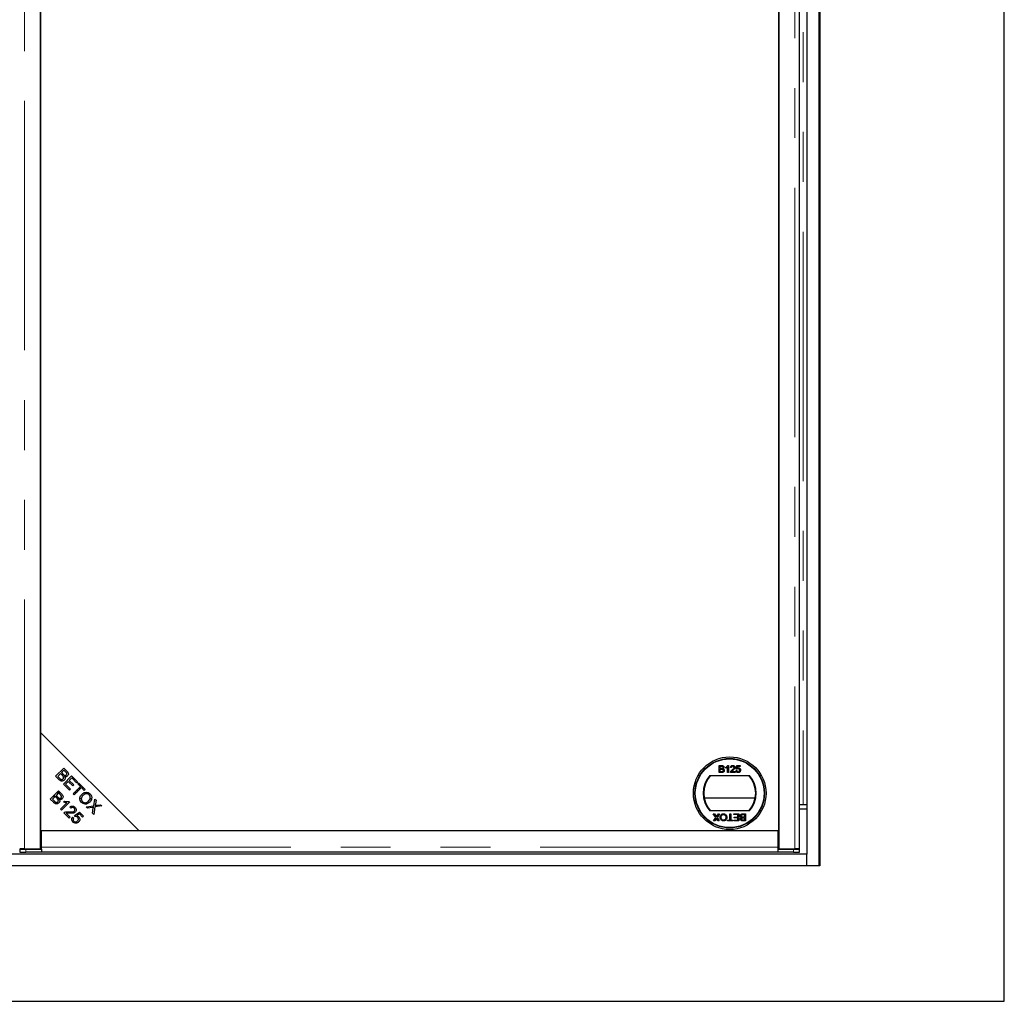
# Model space of a CAD drawing. Units: millimetres. Extents: x 1567 to 7386, y -765 to 7283.
# Drawn here: x 3264 to 3766, y 2452 to 2952 of the extents above; entities that cross this region are included whole.
import ezdxf

# ---------------------------------------------------------------- set-up
doc = ezdxf.new("R2010")
doc.units = ezdxf.units.MM
doc.header["$LTSCALE"] = 20
doc.linetypes.add('PHANTOM', pattern=[12.7, 6.35, -1.27, 1.27, -1.27, 1.27, -1.27])

msp = doc.modelspace()

# ---------------------------------------------------------------- linework, layer by layer
at = {"color": 7, "linetype": 'Continuous', "lineweight": 25}
for p, q in [((3765.87, 2451.8), (3765.87, 3451.8)), ((3671.37, 3382.8), (3671.37, 2520.8)), ((3671.87, 3382.8), (3671.87, 2520.8)), ((3665.37, 3376.8), (3665.37, 2526.8)), ((3275, 2529.4), (3275, 3374.2)), ((3651, 3374.2), (3651, 2529.4)), ((3661.62, 2529.45), (3661.62, 3374.15)), ((3651, 2538.8), (3651, 3364.8)), ((3275, 3314.8), (3275, 2588.8)), ((3325, 2538.8), (3275, 2588.8)), ((3275, 2588.8), (3275, 2538.8)), ((3282.67, 2566.43), (3286.86, 2570.62)), ((3285.16, 2567.81), (3283.72, 2566.37)), ((3286.13, 2566.84), (3285.16, 2567.81)), ((3286.92, 2569.57), (3285.65, 2568.3)), ((3285.65, 2568.3), (3286.56, 2567.4)), ((3286.86, 2570.62), (3288.43, 2569.04)), ((3287.75, 2568.73), (3286.92, 2569.57)), ((3620.57, 2571.93), (3621.91, 2571.93)), ((3620.57, 2568.33), (3620.57, 2571.93)), ((3621.92, 2568.33), (3620.57, 2568.33)), ((3621.07, 2571.51), (3621.76, 2571.51)), ((3621.07, 2570.4), (3621.07, 2571.51)), ((3621.81, 2570.4), (3621.07, 2570.4)), ((3621.07, 2568.74), (3621.07, 2569.99)), ((3621.07, 2569.99), (3621.87, 2569.99)), ((3621.92, 2568.74), (3621.07, 2568.74)), ((3624.02, 2570.6), (3624.02, 2571.03)), ((3624.85, 2568.33), (3624.85, 2571.13)), ((3625.31, 2568.33), (3624.85, 2568.33)), ((3625.02, 2571.93), (3625.31, 2571.93)), ((3625.31, 2571.93), (3625.31, 2568.33)), ((3628.73, 2568.33), (3626.37, 2568.33)), ((3626.88, 2570.87), (3626.42, 2570.91)), ((3626.97, 2568.79), (3628.73, 2568.79)), ((3628.73, 2568.79), (3628.73, 2568.33)), ((3629.23, 2569.3), (3629.69, 2569.34)), ((3629.28, 2570.04), (3629.65, 2571.88)), ((3629.74, 2569.99), (3629.28, 2570.04)), ((3629.65, 2571.88), (3631.35, 2571.88)), ((3630.02, 2571.42), (3629.84, 2570.49)), ((3631.35, 2571.42), (3630.02, 2571.42)), ((3631.35, 2571.88), (3631.35, 2571.42)), ((3284.27, 2564.83), (3282.67, 2566.43)), ((3283.72, 2566.37), (3284.76, 2565.33)), ((3286.62, 2562.48), (3290.81, 2566.66)), ((3289.1, 2563.84), (3287.67, 2562.42)), ((3291.41, 2561.53), (3289.1, 2563.84)), ((3290.87, 2565.62), (3289.59, 2564.34)), ((3289.59, 2564.34), (3291.9, 2562.02)), ((3290.81, 2566.66), (3293.83, 2563.64)), ((3293.34, 2563.15), (3290.87, 2565.62)), ((3293.83, 2563.64), (3293.34, 2563.15)), ((3293.91, 2562.58), (3294.4, 2563.07)), ((3294.4, 2563.07), (3297.72, 2559.76)), ((3615.93, 2566.8), (3636.06, 2566.8)), ((3279.96, 2554.79), (3284.14, 2558.97)), ((3284.2, 2557.92), (3282.94, 2556.66)), ((3285.17, 2557.94), (3283.11, 2557.94)), ((3284.38, 2558.74), (3283.9, 2558.73)), ((3284.14, 2558.97), (3285.71, 2557.4)), ((3285.04, 2557.09), (3284.2, 2557.92)), ((3289.75, 2559.36), (3286.62, 2562.48)), ((3287.67, 2562.42), (3290.24, 2559.85)), ((3289.89, 2559.5), (3289.6, 2559.5)), ((3290.24, 2559.85), (3289.75, 2559.36)), ((3291.9, 2562.02), (3291.41, 2561.53)), ((3291.59, 2557.51), (3295.28, 2561.2)), ((3293.14, 2557.94), (3292.03, 2557.94)), ((3295.84, 2560.65), (3292.15, 2556.96)), ((3295.28, 2561.2), (3293.91, 2562.58)), ((3294.19, 2559), (3294.07, 2559.44)), ((3297.22, 2559.26), (3295.84, 2560.65)), ((3299.47, 2557.94), (3297.01, 2557.94)), ((3297.72, 2559.76), (3297.22, 2559.26)), ((3281.55, 2553.19), (3279.96, 2554.79)), ((3282.44, 2556.17), (3281, 2554.73)), ((3281, 2554.73), (3282.05, 2553.69)), ((3282, 2555.72), (3282, 2556.83)), ((3282.1, 2555.82), (3282.1, 2556.93)), ((3283.41, 2555.2), (3282.44, 2556.17)), ((3282.94, 2556.66), (3283.84, 2555.76)), ((3286.03, 2554.95), (3283.59, 2554.95)), ((3285.11, 2549.63), (3288.38, 2552.91)), ((3289.82, 2553.32), (3285.62, 2549.12)), ((3286.74, 2553.32), (3287.23, 2553.81)), ((3289.49, 2553.65), (3289.82, 2553.32)), ((3292.15, 2556.96), (3291.59, 2557.51)), ((3295.77, 2554.95), (3295.11, 2554.95)), ((3301, 2554.95), (3300.16, 2554.95)), ((3302.06, 2551.4), (3302.64, 2554.83)), ((3302.64, 2554.83), (3303.3, 2554.18)), ((3303.3, 2554.18), (3302.98, 2552.34)), ((3639.01, 2555.3), (3612.98, 2555.3)), ((3285.62, 2549.12), (3285.11, 2549.63)), ((3289.65, 2545.09), (3286.88, 2547.86)), ((3288.09, 2547.64), (3290.15, 2545.59)), ((3290.45, 2550.17), (3289.97, 2550.75)), ((3292.28, 2546.42), (3294.84, 2548.16)), ((3294.84, 2548.16), (3296.92, 2546.08)), ((3298.26, 2550.84), (3302.06, 2551.4)), ((3298.93, 2550.18), (3298.26, 2550.84)), ((3301.44, 2550.58), (3298.93, 2550.18)), ((3301.41, 2547.69), (3301.85, 2550.24)), ((3302.1, 2547.01), (3301.41, 2547.69)), ((3302.73, 2550.8), (3302.1, 2547.01)), ((3306.17, 2551.3), (3302.73, 2550.8)), ((3303.61, 2551.64), (3305.57, 2551.91)), ((3305.57, 2551.91), (3306.17, 2551.3)), ((3636.06, 2548.8), (3615.93, 2548.8)), ((3663.37, 2551.8), (3661.62, 2551.8)), ((3661.62, 2549.8), (3665.37, 2549.8)), ((3665.37, 2551.8), (3663.37, 2551.8)), ((3290.15, 2545.59), (3289.65, 2545.09)), ((3291.31, 2545.63), (3291.9, 2545.13)), ((3292.7, 2545.87), (3292.28, 2546.42)), ((3294.76, 2547.26), (3293.41, 2546.36)), ((3296.43, 2545.59), (3294.76, 2547.26)), ((3296.92, 2546.08), (3296.43, 2545.59)), ((3617.61, 2547.3), (3618.22, 2547.3)), ((3618.94, 2545.37), (3617.61, 2547.3)), ((3617.79, 2543.7), (3618.94, 2545.37)), ((3618.41, 2543.7), (3617.79, 2543.7)), ((3618.22, 2547.3), (3619.09, 2546.03)), ((3619.04, 2544.62), (3618.41, 2543.7)), ((3619.41, 2546.06), (3620.26, 2547.3)), ((3620.08, 2543.7), (3619.46, 2544.61)), ((3620.88, 2547.3), (3619.55, 2545.37)), ((3619.55, 2545.37), (3620.7, 2543.7)), ((3620.7, 2543.7), (3620.08, 2543.7)), ((3620.26, 2547.3), (3620.88, 2547.3)), ((3624.87, 2544.12), (3626.02, 2544.12)), ((3624.87, 2543.7), (3624.87, 2544.12)), ((3627.68, 2543.7), (3624.87, 2543.7)), ((3626.02, 2547.3), (3626.53, 2547.3)), ((3626.02, 2544.12), (3626.02, 2547.3)), ((3626.53, 2547.3), (3626.53, 2544.12)), ((3626.53, 2544.12), (3627.68, 2544.12)), ((3627.68, 2544.12), (3627.68, 2543.7)), ((3628.09, 2547.3), (3630.72, 2547.3)), ((3628.09, 2546.89), (3628.09, 2547.3)), ((3630.21, 2546.89), (3628.09, 2546.89)), ((3628.18, 2544.12), (3630.21, 2544.12)), ((3628.18, 2543.7), (3628.18, 2544.12)), ((3630.72, 2543.7), (3628.18, 2543.7)), ((3628.32, 2545.64), (3630.21, 2545.64)), ((3628.32, 2545.23), (3628.32, 2545.64)), ((3630.21, 2545.23), (3628.32, 2545.23)), ((3630.21, 2545.64), (3630.21, 2546.89)), ((3630.21, 2544.12), (3630.21, 2545.23)), ((3630.72, 2547.3), (3630.72, 2543.7)), ((3632.68, 2546.89), (3633.53, 2546.89)), ((3632.69, 2547.3), (3634.04, 2547.3)), ((3634.04, 2543.7), (3632.69, 2543.7)), ((3633.53, 2545.64), (3632.74, 2545.64)), ((3632.79, 2545.23), (3633.53, 2545.23)), ((3633.53, 2544.12), (3632.85, 2544.12)), ((3633.53, 2546.89), (3633.53, 2545.64)), ((3633.53, 2545.23), (3633.53, 2544.12)), ((3634.04, 2547.3), (3634.04, 2543.7)), ((3275, 2538.8), (3325, 2538.8)), ((3275.5, 2538.8), (3650.5, 2538.8)), ((3275.5, 2530.34), (3275.5, 2538.8)), ((3325, 2538.8), (3651, 2538.8)), ((3650.5, 2538.8), (3650.5, 2530.34)), ((3264.45, 2529.35), (3264.45, 2527.85)), ((3265.02, 2529.43), (3264.48, 2529.36)), ((3266.87, 2529.4), (3275, 2529.4)), ((3267.45, 2529.3), (3275.5, 2529.3)), ((3275.5, 2527.8), (3267.45, 2527.8)), ((3275, 2529.95), (3275.5, 2529.95)), ((3275.5, 2529.3), (3275.5, 2530.34)), ((3275.5, 2529.3), (3275.5, 2529.3)), ((3275.5, 2529.3), (3275.5, 2527.8)), ((3650.5, 2527.84), (3275.5, 2527.84)), ((3650.5, 2530.34), (3650.5, 2529.3)), ((3650.5, 2529.3), (3658.54, 2529.3)), ((3650.5, 2529.3), (3650.5, 2529.3)), ((3650.5, 2529.3), (3650.5, 2527.8)), ((3658.54, 2527.8), (3650.5, 2527.8)), ((3651, 2529.4), (3659.12, 2529.4)), ((3661.51, 2529.36), (3660.98, 2529.43)), ((3661.54, 2527.85), (3661.54, 2529.35)), ((3665.37, 2526.8), (1667.37, 2526.8)), ((3665.37, 2520.8), (3665.37, 2526.8)), ((3671.87, 2520.8), (1660.87, 2520.8)), ((1566.87, 2451.8), (3765.87, 2451.8))]:
    msp.add_line(p, q, dxfattribs=at)
at = {"color": 1, "linetype": 'PHANTOM', "lineweight": 18}
for p, q in [((3266.87, 2529.4), (3266.87, 3374.2)), ((3659.12, 3374.2), (3659.12, 2529.4)), ((3663.37, 3351.8), (3663.37, 2551.8)), ((3294.89, 2562.59), (3294.89, 2561.6)), ((3294.89, 2560.8), (3294.89, 2559.69)), ((3295.46, 2562.01), (3295.46, 2560.27)), ((3267.45, 2529.3), (3267.45, 2527.8)), ((3275.5, 2530.34), (3650.5, 2530.34)), ((3658.54, 2527.8), (3658.54, 2529.3))]:
    msp.add_line(p, q, dxfattribs=at)
at = {"color": 7, "linetype": 'Continuous', "lineweight": 25, "flags": 128}
for points in [[(3293.49, 2559.41), (3293.87, 2559.42), (3294.07, 2559.44)], [(3294.07, 2559.44), (3293.87, 2559.46), (3293.56, 2559.47)], [(3264.48, 2529.36), (3264.46, 2529.35), (3264.57, 2529.34), (3264.82, 2529.33), (3265.19, 2529.32), (3265.66, 2529.31), (3266.21, 2529.3), (3266.81, 2529.3), (3267.45, 2529.3)], [(3658.54, 2529.3), (3659.18, 2529.3), (3659.78, 2529.3), (3660.34, 2529.31), (3660.8, 2529.32), (3661.17, 2529.33), (3661.42, 2529.34), (3661.53, 2529.35), (3661.51, 2529.36)]]:
    msp.add_lwpolyline(points, dxfattribs=at)
at = {"color": 7, "linetype": 'Continuous', "lineweight": 25}
for radius in [18.5, 17.7, 17.5]:
    msp.add_circle((3626, 2557.8), radius, dxfattribs=at)
for centre, radius, start, end in [((3626, 2557.8), 13.5, 138.1897, 221.8103), ((3626, 2557.8), 13.25, 137.2153, 222.7847), ((3626, 2557.8), 13.25, 317.2153, 42.7847), ((3626, 2557.8), 13.5, 318.1897, 41.8103), ((3291.52, 2660.03), 101.65, 270.5339, 271.168), ((3266.63, 2566.83), 39.04, 266.7978, 271.2025), ((3659.36, 2566.83), 39.04, 268.7975, 273.2022)]:
    msp.add_arc(centre, radius, start, end, dxfattribs=at)
for points, knots in [([(3288.13, 2567.07), (3288.24, 2567.2), (3288.39, 2567.39), (3288.43, 2567.73), (3288.31, 2568.21), (3288, 2568.5), (3287.75, 2568.73)], [0, 0, 0, 0, 0.248929, 0.374253, 0.499596, 1, 1, 1, 1]), ([(3288.43, 2569.04), (3288.61, 2568.85), (3288.96, 2568.47), (3289.22, 2567.77), (3289.12, 2567.08), (3288.87, 2566.75), (3288.74, 2566.59)], [0, 0, 0, 0, 0.281145, 0.560144, 0.780179, 1, 1, 1, 1]), ([(3621.76, 2571.51), (3621.82, 2571.51), (3621.99, 2571.51), (3622.21, 2571.49), (3622.4, 2571.41), (3622.51, 2571.29), (3622.58, 2571.13), (3622.59, 2571.01), (3622.59, 2570.95)], [0, 0, 0, 0, 0.171716, 0.435711, 0.563671, 0.692511, 0.847943, 1, 1, 1, 1]), ([(3622.25, 2570.45), (3622.18, 2570.43), (3622.08, 2570.41), (3621.93, 2570.41), (3621.85, 2570.4), (3621.81, 2570.4)], [0, 0, 0, 0, 0.462987, 0.731216, 1, 1, 1, 1]), ([(3621.87, 2569.99), (3621.93, 2569.99), (3622.1, 2569.99), (3622.33, 2569.96), (3622.53, 2569.85), (3622.65, 2569.72), (3622.72, 2569.55), (3622.73, 2569.43), (3622.73, 2569.37)], [0, 0, 0, 0, 0.163753, 0.419535, 0.563505, 0.708168, 0.846724, 1, 1, 1, 1]), ([(3621.91, 2571.93), (3621.98, 2571.92), (3622.22, 2571.92), (3622.56, 2571.86), (3622.86, 2571.64), (3623.03, 2571.38), (3623.1, 2571.16), (3623.1, 2571.02), (3623.1, 2570.99)], [0, 0, 0, 0, 0.117821, 0.41894, 0.590976, 0.762736, 0.949832, 1, 1, 1, 1]), ([(3623.24, 2569.36), (3623.24, 2569.29), (3623.23, 2569.11), (3623.13, 2568.85), (3622.94, 2568.59), (3622.63, 2568.41), (3622.28, 2568.34), (3622.02, 2568.33), (3621.92, 2568.33)], [0, 0, 0, 0, 0.105302, 0.28243, 0.437519, 0.593356, 0.837682, 1, 1, 1, 1]), ([(3622.23, 2568.76), (3622.2, 2568.76), (3622.13, 2568.75), (3622.03, 2568.75), (3621.96, 2568.74), (3621.92, 2568.74)], [0, 0, 0, 0, 0.324661, 0.662127, 1, 1, 1, 1]), ([(3622.73, 2569.37), (3622.73, 2569.3), (3622.72, 2569.16), (3622.63, 2568.99), (3622.5, 2568.85), (3622.35, 2568.79), (3622.26, 2568.77), (3622.23, 2568.76)], [0, 0, 0, 0, 0.2333851, 0.4687511, 0.6646553, 0.9051894, 1, 1, 1, 1]), ([(3622.59, 2570.95), (3622.59, 2570.88), (3622.58, 2570.76), (3622.5, 2570.61), (3622.39, 2570.5), (3622.29, 2570.46), (3622.25, 2570.45)], [0, 0, 0, 0, 0.305667, 0.54094, 0.777127, 1, 1, 1, 1]), ([(3623.1, 2570.99), (3623.1, 2570.93), (3623.08, 2570.77), (3622.97, 2570.54), (3622.79, 2570.34), (3622.63, 2570.26), (3622.56, 2570.22)], [0, 0, 0, 0, 0.201785, 0.474497, 0.75436, 1, 1, 1, 1]), ([(3622.56, 2570.22), (3622.63, 2570.2), (3622.78, 2570.15), (3623.01, 2569.99), (3623.18, 2569.74), (3623.24, 2569.51), (3623.24, 2569.39), (3623.24, 2569.36)], [0, 0, 0, 0, 0.169957, 0.427, 0.68765, 0.919183, 1, 1, 1, 1]), ([(3624.02, 2571.03), (3624.08, 2571.06), (3624.26, 2571.15), (3624.53, 2571.34), (3624.82, 2571.6), (3624.95, 2571.82), (3625.02, 2571.93)], [0, 0, 0, 0, 0.147054, 0.442177, 0.715847, 1, 1, 1, 1]), ([(3624.85, 2571.13), (3624.8, 2571.09), (3624.66, 2570.95), (3624.38, 2570.77), (3624.14, 2570.66), (3624.02, 2570.6)], [0, 0, 0, 0, 0.202292, 0.597528, 1, 1, 1, 1]), ([(3626.37, 2568.33), (3626.37, 2568.36), (3626.37, 2568.43), (3626.39, 2568.54), (3626.41, 2568.61), (3626.42, 2568.65)], [0, 0, 0, 0, 0.30786, 0.616004, 1, 1, 1, 1]), ([(3626.42, 2570.91), (3626.43, 2570.98), (3626.45, 2571.18), (3626.57, 2571.47), (3626.81, 2571.72), (3627.14, 2571.9), (3627.41, 2571.91), (3627.57, 2571.93)], [0, 0, 0, 0, 0.117041, 0.354546, 0.533493, 0.711755, 1, 1, 1, 1]), ([(3626.42, 2568.65), (3626.45, 2568.71), (3626.54, 2568.96), (3626.82, 2569.32), (3627.12, 2569.56), (3627.25, 2569.67)], [0, 0, 0, 0, 0.14998, 0.603511, 1, 1, 1, 1]), ([(3627.56, 2571.51), (3627.5, 2571.51), (3627.36, 2571.5), (3627.16, 2571.42), (3627, 2571.29), (3626.9, 2571.09), (3626.89, 2570.94), (3626.88, 2570.87)], [0, 0, 0, 0, 0.189877, 0.381377, 0.594432, 0.778604, 1, 1, 1, 1]), ([(3627.68, 2569.46), (3627.63, 2569.42), (3627.48, 2569.29), (3627.22, 2569.09), (3627.05, 2568.89), (3626.97, 2568.79)], [0, 0, 0, 0, 0.204095, 0.60039, 1, 1, 1, 1]), ([(3627.25, 2569.67), (3627.3, 2569.72), (3627.56, 2569.93), (3627.89, 2570.23), (3628.17, 2570.62), (3628.2, 2570.83), (3628.22, 2570.93)], [0, 0, 0, 0, 0.123125, 0.616447, 0.81268, 1, 1, 1, 1]), ([(3628.22, 2570.93), (3628.21, 2571), (3628.2, 2571.13), (3628.09, 2571.31), (3627.93, 2571.43), (3627.75, 2571.5), (3627.62, 2571.51), (3627.56, 2571.51)], [0, 0, 0, 0, 0.206872, 0.415025, 0.609042, 0.81222, 1, 1, 1, 1]), ([(3627.57, 2571.93), (3627.64, 2571.92), (3627.84, 2571.92), (3628.15, 2571.83), (3628.44, 2571.61), (3628.62, 2571.33), (3628.68, 2571.09), (3628.68, 2570.96), (3628.68, 2570.93)], [0, 0, 0, 0, 0.120417, 0.364202, 0.562901, 0.761555, 0.954817, 1, 1, 1, 1]), ([(3628.68, 2570.93), (3628.68, 2570.87), (3628.66, 2570.66), (3628.51, 2570.26), (3628.14, 2569.85), (3627.83, 2569.58), (3627.68, 2569.46)], [0, 0, 0, 0, 0.109041, 0.329832, 0.684121, 1, 1, 1, 1]), ([(3630.35, 2568.28), (3630.28, 2568.29), (3630.08, 2568.29), (3629.76, 2568.39), (3629.47, 2568.64), (3629.29, 2568.95), (3629.25, 2569.18), (3629.23, 2569.3)], [0, 0, 0, 0, 0.120053, 0.360204, 0.584637, 0.790555, 1, 1, 1, 1]), ([(3629.69, 2569.34), (3629.71, 2569.28), (3629.74, 2569.12), (3629.84, 2568.92), (3630.01, 2568.77), (3630.18, 2568.71), (3630.3, 2568.7), (3630.35, 2568.7)], [0, 0, 0, 0, 0.196592, 0.467245, 0.652743, 0.838381, 1, 1, 1, 1]), ([(3630.35, 2570.31), (3630.29, 2570.31), (3630.15, 2570.3), (3629.96, 2570.22), (3629.82, 2570.11), (3629.76, 2570.02), (3629.74, 2569.99)], [0, 0, 0, 0, 0.276523, 0.555788, 0.843274, 1, 1, 1, 1]), ([(3629.84, 2570.49), (3629.9, 2570.53), (3630, 2570.6), (3630.21, 2570.7), (3630.37, 2570.72), (3630.48, 2570.73)], [0, 0, 0, 0, 0.287861, 0.537447, 1, 1, 1, 1]), ([(3631.08, 2569.54), (3631.07, 2569.6), (3631.07, 2569.77), (3630.99, 2569.99), (3630.84, 2570.17), (3630.64, 2570.29), (3630.47, 2570.31), (3630.37, 2570.31), (3630.35, 2570.31)], [0, 0, 0, 0, 0.166702, 0.407217, 0.57625, 0.745807, 0.965271, 1, 1, 1, 1]), ([(3630.35, 2568.7), (3630.42, 2568.7), (3630.55, 2568.71), (3630.75, 2568.79), (3630.9, 2568.94), (3631.03, 2569.16), (3631.07, 2569.37), (3631.08, 2569.51), (3631.08, 2569.54)], [0, 0, 0, 0, 0.161325, 0.323817, 0.491672, 0.668276, 0.929797, 1, 1, 1, 1]), ([(3631.26, 2568.72), (3631.22, 2568.67), (3631.1, 2568.52), (3630.83, 2568.36), (3630.55, 2568.29), (3630.39, 2568.28), (3630.35, 2568.28)], [0, 0, 0, 0, 0.191102, 0.538614, 0.875209, 1, 1, 1, 1]), ([(3630.48, 2570.73), (3630.55, 2570.72), (3630.73, 2570.72), (3631, 2570.61), (3631.27, 2570.39), (3631.46, 2570.09), (3631.53, 2569.8), (3631.54, 2569.62), (3631.54, 2569.56)], [0, 0, 0, 0, 0.114455, 0.305522, 0.49266, 0.694849, 0.90502, 1, 1, 1, 1]), ([(3631.54, 2569.56), (3631.53, 2569.5), (3631.53, 2569.3), (3631.45, 2569), (3631.32, 2568.8), (3631.26, 2568.72)], [0, 0, 0, 0, 0.222138, 0.670783, 1, 1, 1, 1]), ([(3287.05, 2564.48), (3286.89, 2564.36), (3286.58, 2564.1), (3286, 2563.93), (3285.12, 2564.04), (3284.62, 2564.51), (3284.27, 2564.83)], [0, 0, 0, 0, 0.1871, 0.3742854, 0.5607622, 1, 1, 1, 1]), ([(3284.76, 2565.33), (3284.83, 2565.26), (3284.96, 2565.13), (3285.1, 2565.02), (3285.16, 2564.97)], [0, 0, 0, 0, 0.560111, 1, 1, 1, 1]), ([(3285.16, 2564.97), (3285.27, 2564.9), (3285.51, 2564.76), (3285.9, 2564.73), (3286.23, 2564.85), (3286.39, 2564.99), (3286.47, 2565.06)], [0, 0, 0, 0, 0.280506, 0.559128, 0.779453, 1, 1, 1, 1]), ([(3286.47, 2565.06), (3286.58, 2565.2), (3286.74, 2565.4), (3286.79, 2565.75), (3286.7, 2566.27), (3286.38, 2566.59), (3286.13, 2566.84)], [0, 0, 0, 0, 0.249338, 0.375003, 0.500576, 1, 1, 1, 1]), ([(3286.56, 2567.4), (3286.66, 2567.3), (3286.83, 2567.12), (3287.04, 2566.98), (3287.13, 2566.92)], [0, 0, 0, 0, 0.5602811, 1, 1, 1, 1]), ([(3287.27, 2566.29), (3287.35, 2566.12), (3287.5, 2565.78), (3287.49, 2565.26), (3287.33, 2564.81), (3287.14, 2564.59), (3287.05, 2564.48)], [0, 0, 0, 0, 0.280142, 0.559562, 0.779677, 1, 1, 1, 1]), ([(3287.13, 2566.92), (3287.23, 2566.88), (3287.41, 2566.79), (3287.8, 2566.8), (3288.01, 2566.97), (3288.13, 2567.07)], [0, 0, 0, 0, 0.281288, 0.561699, 1, 1, 1, 1]), ([(3288.74, 2566.59), (3288.63, 2566.49), (3288.4, 2566.31), (3287.88, 2566.15), (3287.5, 2566.23), (3287.27, 2566.29)], [0, 0, 0, 0, 0.280483, 0.561075, 1, 1, 1, 1]), ([(3295.99, 2557.19), (3296.33, 2557.49), (3297, 2558.08), (3298.26, 2558.35), (3299.41, 2558.09), (3299.94, 2557.64), (3300.21, 2557.41)], [0, 0, 0, 0, 0.280591, 0.559598, 0.779576, 1, 1, 1, 1]), ([(3284.33, 2552.84), (3284.18, 2552.71), (3283.87, 2552.46), (3283.28, 2552.29), (3282.4, 2552.4), (3281.9, 2552.87), (3281.55, 2553.19)], [0, 0, 0, 0, 0.1871, 0.374285, 0.560762, 1, 1, 1, 1]), ([(3282.05, 2553.69), (3282.12, 2553.62), (3282.24, 2553.49), (3282.38, 2553.38), (3282.44, 2553.33)], [0, 0, 0, 0, 0.560111, 1, 1, 1, 1]), ([(3282.44, 2553.33), (3282.56, 2553.26), (3282.79, 2553.11), (3283.18, 2553.09), (3283.51, 2553.2), (3283.67, 2553.34), (3283.76, 2553.41)], [0, 0, 0, 0, 0.280506, 0.559128, 0.779453, 1, 1, 1, 1]), ([(3283.76, 2553.41), (3283.86, 2553.55), (3284.03, 2553.76), (3284.07, 2554.11), (3283.98, 2554.63), (3283.66, 2554.95), (3283.41, 2555.2)], [0, 0, 0, 0, 0.249338, 0.375003, 0.500576, 1, 1, 1, 1]), ([(3283.84, 2555.76), (3283.94, 2555.66), (3284.12, 2555.48), (3284.33, 2555.34), (3284.42, 2555.28)], [0, 0, 0, 0, 0.560281, 1, 1, 1, 1]), ([(3284.56, 2554.64), (3284.63, 2554.48), (3284.79, 2554.14), (3284.78, 2553.62), (3284.61, 2553.17), (3284.42, 2552.95), (3284.33, 2552.84)], [0, 0, 0, 0, 0.280142, 0.559562, 0.779677, 1, 1, 1, 1]), ([(3284.42, 2555.28), (3284.51, 2555.23), (3284.7, 2555.15), (3285.08, 2555.16), (3285.29, 2555.32), (3285.42, 2555.42)], [0, 0, 0, 0, 0.2812878, 0.5616994, 1, 1, 1, 1]), ([(3286.03, 2554.94), (3285.91, 2554.85), (3285.68, 2554.66), (3285.16, 2554.5), (3284.78, 2554.59), (3284.56, 2554.64)], [0, 0, 0, 0, 0.280483, 0.561075, 1, 1, 1, 1]), ([(3285.42, 2555.42), (3285.52, 2555.56), (3285.67, 2555.75), (3285.72, 2556.09), (3285.6, 2556.57), (3285.29, 2556.86), (3285.04, 2557.09)], [0, 0, 0, 0, 0.248929, 0.374253, 0.499596, 1, 1, 1, 1]), ([(3285.71, 2557.4), (3285.89, 2557.21), (3286.25, 2556.83), (3286.51, 2556.12), (3286.4, 2555.44), (3286.15, 2555.11), (3286.03, 2554.94)], [0, 0, 0, 0, 0.281145, 0.560144, 0.780179, 1, 1, 1, 1]), ([(3288.38, 2552.91), (3288.07, 2552.95), (3287.5, 2553.02), (3286.97, 2553.23), (3286.74, 2553.32)], [0, 0, 0, 0, 0.559709, 1, 1, 1, 1]), ([(3287.23, 2553.81), (3287.65, 2553.69), (3288.4, 2553.47), (3289.16, 2553.6), (3289.49, 2553.65)], [0, 0, 0, 0, 0.560504, 1, 1, 1, 1]), ([(3295.88, 2553.08), (3295.61, 2553.42), (3295.07, 2554.1), (3294.97, 2555.35), (3295.33, 2556.41), (3295.77, 2556.93), (3295.99, 2557.19)], [0, 0, 0, 0, 0.279586, 0.558758, 0.779308, 1, 1, 1, 1]), ([(3296.55, 2556.61), (3296.34, 2556.37), (3295.91, 2555.88), (3295.7, 2554.98), (3295.86, 2554.15), (3296.19, 2553.75), (3296.35, 2553.56)], [0, 0, 0, 0, 0.280625, 0.559745, 0.779762, 1, 1, 1, 1]), ([(3300.04, 2553.24), (3299.7, 2552.95), (3299.03, 2552.39), (3297.79, 2552.13), (3296.68, 2552.42), (3296.15, 2552.86), (3295.88, 2553.08)], [0, 0, 0, 0, 0.280355, 0.559523, 0.779635, 1, 1, 1, 1]), ([(3296.35, 2553.56), (3296.61, 2553.35), (3297.14, 2552.94), (3298.11, 2552.94), (3298.9, 2553.29), (3299.28, 2553.64), (3299.47, 2553.81)], [0, 0, 0, 0, 0.279156, 0.558216, 0.778801, 1, 1, 1, 1]), ([(3299.74, 2556.93), (3299.47, 2557.14), (3298.92, 2557.55), (3297.92, 2557.57), (3297.14, 2557.16), (3296.75, 2556.79), (3296.55, 2556.61)], [0, 0, 0, 0, 0.279265, 0.557891, 0.778595, 1, 1, 1, 1]), ([(3299.47, 2553.81), (3299.69, 2554.06), (3300.12, 2554.55), (3300.39, 2555.46), (3300.23, 2556.32), (3299.9, 2556.73), (3299.74, 2556.93)], [0, 0, 0, 0, 0.280791, 0.560039, 0.779927, 1, 1, 1, 1]), ([(3300.21, 2557.41), (3300.49, 2557.06), (3301.04, 2556.37), (3301.12, 2555.09), (3300.72, 2554.02), (3300.27, 2553.5), (3300.04, 2553.24)], [0, 0, 0, 0, 0.279601, 0.558604, 0.779099, 1, 1, 1, 1]), ([(3286.88, 2547.86), (3286.95, 2547.93), (3287.08, 2548.04), (3287.23, 2548.12), (3287.3, 2548.16)], [0, 0, 0, 0, 0.559848, 1, 1, 1, 1]), ([(3287.3, 2548.16), (3287.71, 2548.26), (3288.43, 2548.45), (3289.17, 2548.37), (3289.5, 2548.34)], [0, 0, 0, 0, 0.558344, 1, 1, 1, 1]), ([(3289.71, 2547.63), (3289.53, 2547.65), (3289.22, 2547.67), (3288.8, 2547.7), (3288.44, 2547.71), (3288.21, 2547.66), (3288.09, 2547.64)], [0, 0, 0, 0, 0.340044, 0.560073, 0.780045, 1, 1, 1, 1]), ([(3289.5, 2548.34), (3290.01, 2548.29), (3290.73, 2548.23), (3291.66, 2548.33), (3292, 2548.56), (3292.17, 2548.68)], [0, 0, 0, 0, 0.561229, 0.781407, 1, 1, 1, 1]), ([(3292.69, 2548.14), (3292.45, 2547.97), (3291.97, 2547.62), (3290.9, 2547.54), (3290.16, 2547.6), (3289.71, 2547.63)], [0, 0, 0, 0, 0.278334, 0.558556, 1, 1, 1, 1]), ([(3289.97, 2550.75), (3290.19, 2550.91), (3290.63, 2551.23), (3291.42, 2551.29), (3292.07, 2551.03), (3292.39, 2550.75), (3292.54, 2550.6)], [0, 0, 0, 0, 0.280283, 0.558946, 0.779179, 1, 1, 1, 1]), ([(3292.11, 2550.19), (3291.97, 2550.31), (3291.7, 2550.53), (3291.19, 2550.59), (3290.76, 2550.44), (3290.55, 2550.26), (3290.45, 2550.17)], [0, 0, 0, 0, 0.280095, 0.558993, 0.779142, 1, 1, 1, 1]), ([(3292.17, 2548.68), (3292.27, 2548.8), (3292.46, 2549.06), (3292.49, 2549.52), (3292.35, 2549.91), (3292.19, 2550.1), (3292.11, 2550.19)], [0, 0, 0, 0, 0.279214, 0.558808, 0.779163, 1, 1, 1, 1]), ([(3292.54, 2550.6), (3292.71, 2550.41), (3293.06, 2550.01), (3293.21, 2549.28), (3293.08, 2548.61), (3292.82, 2548.3), (3292.69, 2548.14)], [0, 0, 0, 0, 0.280514, 0.559705, 0.77977, 1, 1, 1, 1]), ([(3301.95, 2550.7), (3301.85, 2550.68), (3301.68, 2550.63), (3301.51, 2550.6), (3301.44, 2550.58)], [0, 0, 0, 0, 0.560005, 1, 1, 1, 1]), ([(3301.85, 2550.24), (3301.87, 2550.32), (3301.9, 2550.48), (3301.93, 2550.63), (3301.95, 2550.7)], [0, 0, 0, 0, 0.5599901, 1, 1, 1, 1]), ([(3302.98, 2552.34), (3302.96, 2552.18), (3302.91, 2551.9), (3302.84, 2551.62), (3302.81, 2551.49)], [0, 0, 0, 0, 0.560026, 1, 1, 1, 1]), ([(3302.81, 2551.49), (3302.96, 2551.52), (3303.22, 2551.58), (3303.5, 2551.62), (3303.61, 2551.64)], [0, 0, 0, 0, 0.559966, 1, 1, 1, 1]), ([(3291.49, 2543.11), (3291.32, 2543.31), (3290.98, 2543.71), (3290.83, 2544.45), (3290.95, 2545.12), (3291.19, 2545.46), (3291.31, 2545.63)], [0, 0, 0, 0, 0.280196, 0.559467, 0.779579, 1, 1, 1, 1]), ([(3293.09, 2542.52), (3292.75, 2542.53), (3292.15, 2542.54), (3291.69, 2542.94), (3291.49, 2543.11)], [0, 0, 0, 0, 0.55833, 1, 1, 1, 1]), ([(3291.9, 2545.13), (3291.81, 2544.99), (3291.63, 2544.72), (3291.55, 2544.25), (3291.66, 2543.83), (3291.83, 2543.63), (3291.91, 2543.54)], [0, 0, 0, 0, 0.280575, 0.559685, 0.779756, 1, 1, 1, 1]), ([(3291.91, 2543.54), (3292.07, 2543.41), (3292.4, 2543.17), (3292.98, 2543.17), (3293.46, 2543.36), (3293.7, 2543.57), (3293.82, 2543.67)], [0, 0, 0, 0, 0.278877, 0.558427, 0.778992, 1, 1, 1, 1]), ([(3293.87, 2545.52), (3293.78, 2545.59), (3293.6, 2545.75), (3293.2, 2545.91), (3292.89, 2545.89), (3292.7, 2545.87)], [0, 0, 0, 0, 0.280683, 0.561294, 1, 1, 1, 1]), ([(3294.41, 2543.17), (3294.19, 2542.99), (3293.81, 2542.66), (3293.31, 2542.56), (3293.09, 2542.52)], [0, 0, 0, 0, 0.5596177, 1, 1, 1, 1]), ([(3293.41, 2546.36), (3293.63, 2546.3), (3294.02, 2546.21), (3294.33, 2545.95), (3294.46, 2545.83)], [0, 0, 0, 0, 0.559851, 1, 1, 1, 1]), ([(3293.82, 2543.67), (3293.94, 2543.82), (3294.2, 2544.12), (3294.3, 2544.67), (3294.17, 2545.17), (3293.97, 2545.4), (3293.87, 2545.52)], [0, 0, 0, 0, 0.280424, 0.559376, 0.779392, 1, 1, 1, 1]), ([(3294.46, 2545.83), (3294.64, 2545.61), (3294.98, 2545.17), (3295.05, 2544.37), (3294.84, 2543.67), (3294.55, 2543.34), (3294.41, 2543.17)], [0, 0, 0, 0, 0.279545, 0.559099, 0.779363, 1, 1, 1, 1]), ([(3619.27, 2544.96), (3619.23, 2544.9), (3619.18, 2544.82), (3619.1, 2544.7), (3619.06, 2544.65), (3619.04, 2544.62)], [0, 0, 0, 0, 0.481975, 0.740987, 1, 1, 1, 1]), ([(3619.09, 2546.03), (3619.11, 2546), (3619.15, 2545.95), (3619.2, 2545.88), (3619.23, 2545.84), (3619.24, 2545.82)], [0, 0, 0, 0, 0.384711, 0.692354, 1, 1, 1, 1]), ([(3619.24, 2545.82), (3619.26, 2545.84), (3619.3, 2545.9), (3619.35, 2545.98), (3619.39, 2546.04), (3619.41, 2546.06)], [0, 0, 0, 0, 0.333912, 0.666949, 1, 1, 1, 1]), ([(3619.46, 2544.61), (3619.44, 2544.64), (3619.4, 2544.7), (3619.34, 2544.79), (3619.3, 2544.87), (3619.27, 2544.93), (3619.27, 2544.95), (3619.27, 2544.96)], [0, 0, 0, 0, 0.2541122, 0.5082678, 0.8197028, 0.9588773, 1, 1, 1, 1]), ([(3621.13, 2545.51), (3621.13, 2545.57), (3621.14, 2545.88), (3621.26, 2546.36), (3621.58, 2546.86), (3622, 2547.17), (3622.44, 2547.32), (3622.72, 2547.34), (3622.84, 2547.35)], [0, 0, 0, 0, 0.071258, 0.327547, 0.512845, 0.699119, 0.876842, 1, 1, 1, 1]), ([(3622.84, 2543.66), (3622.77, 2543.66), (3622.51, 2543.67), (3622.07, 2543.79), (3621.6, 2544.12), (3621.27, 2544.63), (3621.14, 2545.11), (3621.13, 2545.42), (3621.13, 2545.51)], [0, 0, 0, 0, 0.071081, 0.27771, 0.479074, 0.670765, 0.907367, 1, 1, 1, 1]), ([(3621.64, 2545.5), (3621.64, 2545.57), (3621.65, 2545.84), (3621.73, 2546.23), (3622, 2546.62), (3622.32, 2546.85), (3622.62, 2546.93), (3622.79, 2546.93), (3622.84, 2546.93)], [0, 0, 0, 0, 0.095549, 0.381363, 0.566173, 0.75082, 0.934316, 1, 1, 1, 1]), ([(3622.83, 2544.07), (3622.77, 2544.08), (3622.56, 2544.08), (3622.25, 2544.2), (3621.94, 2544.45), (3621.72, 2544.83), (3621.65, 2545.2), (3621.64, 2545.44), (3621.64, 2545.5)], [0, 0, 0, 0, 0.095875, 0.290264, 0.472758, 0.648306, 0.908599, 1, 1, 1, 1]), ([(3624.04, 2545.56), (3624.03, 2545.49), (3624.03, 2545.23), (3623.97, 2544.85), (3623.76, 2544.46), (3623.46, 2544.22), (3623.14, 2544.09), (3622.92, 2544.08), (3622.83, 2544.07)], [0, 0, 0, 0, 0.092698, 0.359318, 0.526078, 0.693047, 0.878444, 1, 1, 1, 1]), ([(3622.84, 2547.35), (3622.9, 2547.34), (3623.16, 2547.34), (3623.6, 2547.21), (3624.07, 2546.89), (3624.38, 2546.42), (3624.52, 2545.96), (3624.54, 2545.66), (3624.54, 2545.55)], [0, 0, 0, 0, 0.072434, 0.280243, 0.484814, 0.676908, 0.879283, 1, 1, 1, 1]), ([(3622.84, 2546.93), (3622.91, 2546.93), (3623.1, 2546.92), (3623.41, 2546.81), (3623.72, 2546.57), (3623.95, 2546.21), (3624.03, 2545.85), (3624.03, 2545.62), (3624.04, 2545.56)], [0, 0, 0, 0, 0.098056, 0.286473, 0.470164, 0.658402, 0.904455, 1, 1, 1, 1]), ([(3624.54, 2545.55), (3624.54, 2545.48), (3624.54, 2545.16), (3624.43, 2544.64), (3624.07, 2544.12), (3623.63, 2543.8), (3623.19, 2543.67), (3622.92, 2543.66), (3622.84, 2543.66)], [0, 0, 0, 0, 0.069868, 0.343248, 0.532197, 0.721009, 0.907635, 1, 1, 1, 1]), ([(3631.37, 2546.27), (3631.37, 2546.34), (3631.38, 2546.52), (3631.48, 2546.78), (3631.66, 2547.04), (3631.97, 2547.22), (3632.33, 2547.29), (3632.59, 2547.3), (3632.69, 2547.3)], [0, 0, 0, 0, 0.105302, 0.28243, 0.437519, 0.593356, 0.837682, 1, 1, 1, 1]), ([(3632.04, 2545.41), (3631.98, 2545.43), (3631.82, 2545.48), (3631.59, 2545.64), (3631.42, 2545.89), (3631.37, 2546.12), (3631.37, 2546.24), (3631.37, 2546.27)], [0, 0, 0, 0, 0.169957, 0.427, 0.68765, 0.919183, 1, 1, 1, 1]), ([(3631.5, 2544.64), (3631.51, 2544.7), (3631.52, 2544.86), (3631.63, 2545.09), (3631.82, 2545.29), (3631.97, 2545.37), (3632.04, 2545.41)], [0, 0, 0, 0, 0.201785, 0.474497, 0.75436, 1, 1, 1, 1]), ([(3632.69, 2543.7), (3632.63, 2543.71), (3632.39, 2543.71), (3632.05, 2543.77), (3631.75, 2543.99), (3631.58, 2544.25), (3631.51, 2544.47), (3631.51, 2544.61), (3631.5, 2544.64)], [0, 0, 0, 0, 0.117821, 0.41894, 0.590976, 0.762736, 0.949832, 1, 1, 1, 1]), ([(3631.87, 2546.26), (3631.88, 2546.33), (3631.89, 2546.47), (3631.97, 2546.64), (3632.11, 2546.78), (3632.25, 2546.84), (3632.35, 2546.86), (3632.37, 2546.87)], [0, 0, 0, 0, 0.233385, 0.468751, 0.664655, 0.905189, 1, 1, 1, 1]), ([(3632.74, 2545.64), (3632.67, 2545.64), (3632.5, 2545.64), (3632.27, 2545.67), (3632.07, 2545.78), (3631.96, 2545.91), (3631.88, 2546.08), (3631.88, 2546.2), (3631.87, 2546.26)], [0, 0, 0, 0, 0.163753, 0.419535, 0.563505, 0.708168, 0.846724, 1, 1, 1, 1]), ([(3632.01, 2544.68), (3632.02, 2544.75), (3632.02, 2544.87), (3632.1, 2545.02), (3632.22, 2545.13), (3632.31, 2545.17), (3632.36, 2545.18)], [0, 0, 0, 0, 0.305667, 0.54094, 0.777127, 1, 1, 1, 1]), ([(3632.85, 2544.12), (3632.78, 2544.12), (3632.61, 2544.12), (3632.39, 2544.14), (3632.2, 2544.22), (3632.09, 2544.34), (3632.02, 2544.5), (3632.01, 2544.62), (3632.01, 2544.68)], [0, 0, 0, 0, 0.171716, 0.435711, 0.563671, 0.692511, 0.847943, 1, 1, 1, 1]), ([(3632.36, 2545.18), (3632.42, 2545.2), (3632.53, 2545.22), (3632.67, 2545.22), (3632.75, 2545.23), (3632.79, 2545.23)], [0, 0, 0, 0, 0.462987, 0.731216, 1, 1, 1, 1]), ([(3632.37, 2546.87), (3632.41, 2546.87), (3632.47, 2546.88), (3632.58, 2546.88), (3632.65, 2546.89), (3632.68, 2546.89)], [0, 0, 0, 0, 0.324661, 0.662127, 1, 1, 1, 1]), ([(3266.87, 2529.4), (3266.69, 2529.41), (3266.34, 2529.41), (3265.83, 2529.42), (3265.36, 2529.42), (3264.97, 2529.43), (3264.66, 2529.43), (3264.46, 2529.44), (3264.37, 2529.44), (3264.38, 2529.45), (3264.38, 2529.45)], [0, 0, 0, 0, 0.136116, 0.272232, 0.408348, 0.544464, 0.68058, 0.816696, 0.952812, 1, 1, 1, 1]), ([(3661.61, 2529.45), (3661.61, 2529.45), (3661.62, 2529.44), (3661.53, 2529.44), (3661.33, 2529.43), (3661.02, 2529.43), (3660.63, 2529.42), (3660.16, 2529.42), (3659.65, 2529.41), (3659.3, 2529.41), (3659.12, 2529.4)], [0, 0, 0, 0, 0.047188, 0.183304, 0.31942, 0.455536, 0.591652, 0.727768, 0.863884, 1, 1, 1, 1])]:
    msp.add_open_spline(points, degree=3, knots=knots, dxfattribs=at)

doc.saveas('drawing.dxf')
